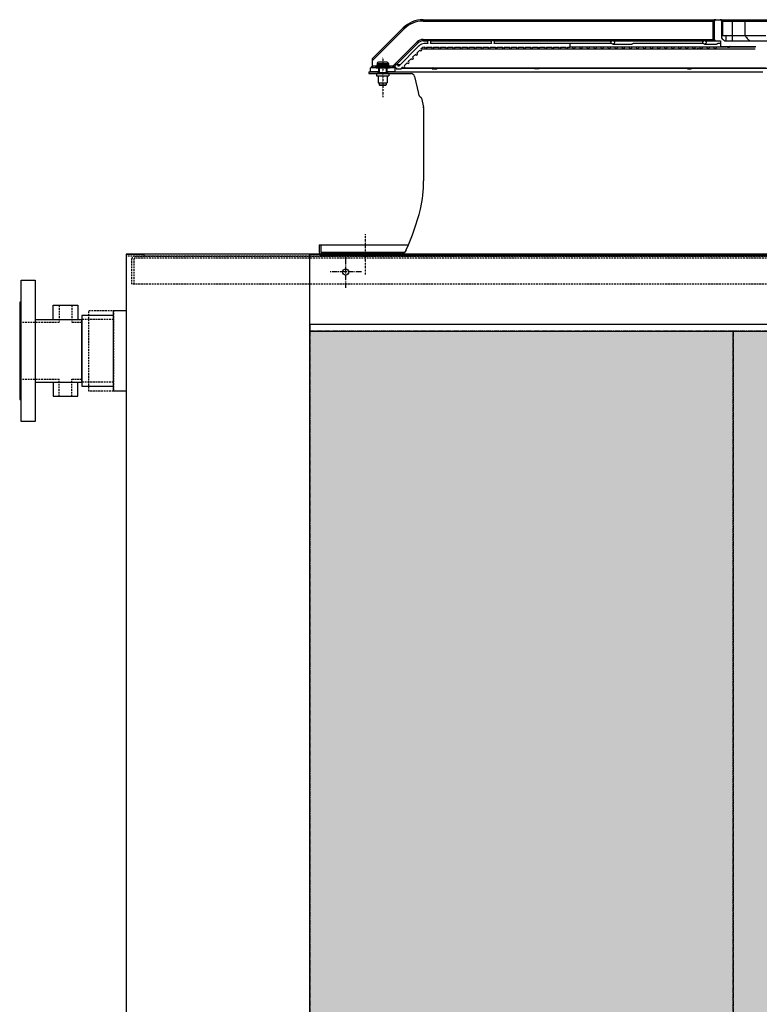
# Model space of a CAD drawing. Units: millimetres. Extents: x 23849 to 40497, y 6321 to 13660.
# Drawn here: x 26644 to 27692, y 11809 to 13204 of the extents above; entities that cross this region are included whole.
import ezdxf

# ---------------------------------------------------------------- set-up
doc = ezdxf.new("R2010")
doc.units = ezdxf.units.MM
doc.header["$LTSCALE"] = 0.4
for name, pattern in [('CENTER', [0.6, 0.375, -0.075, 0.075, -0.075]), ('CENTRO2', [28.575, 19.05, -3.175, 3.175, -3.175]), ('TRAZOS2', [9.525, 6.35, -3.175])]:
    doc.linetypes.add(name, pattern=pattern)
for name, color, linetype in [('0278640_DXF_CONTINUOUS_LINE', 7, 'Continuous'), ('Anotaciones Finas', 3, 'Continuous'), ('Anotaciones Medias', 3, 'Continuous'), ('Contornos Ocultos', 6, 'TRAZOS2'), ('Cotas', 2, 'Continuous'), ('Ejes', 2, 'CENTRO2')]:
    doc.layers.add(name, color=color, linetype=linetype)
doc.styles.add('UNE00', font='romans.shx', dxfattribs={"width": 0.9})
doc.dimstyles.new('UNE', dxfattribs={"dimscale": 0, "dimtxt": 2.5, "dimasz": 2.5, "dimexe": 1.5, "dimexo": 0, "dimgap": 1, "dimtad": 1, "dimrnd": 1.38778e-17, "dimdsep": 46, "dimtxsty": 'UNE00', "dimcen": 2.5, "dimclrd": 256, "dimclre": 256, "dimclrt": 256, "dimazin": 0, "dimtfac": 1, "dimtmove": 0, "dimatfit": 3, "dimfxl": 1, "dimlwd": -1, "dimlwe": -1, "dimarcsym": 0})

# ---------------------------------------------------------------- blocks, each defined once
blk = doc.blocks.new('*D101')
at = {"layer": 'Cotas', "transparency": 16777216}
for p, q in [((33870.9, 12411.4), (33870.9, 10344.4)), ((26643.9, 10866.1), (26643.9, 10344.4)), ((26693.9, 10345.9), (33820.9, 10345.9))]:
    blk.add_line(p, q, dxfattribs=at)
for points in [[(26693.9, 10354.2), (26693.9, 10337.5), (26643.9, 10345.9)], [(33820.9, 10354.2), (33820.9, 10337.5), (33870.9, 10345.9)]]:
    blk.add_solid(points, dxfattribs=at)
at = {"layer": 'Defpoints', "color": 0, "transparency": 16777216}
for p in [(33870.9, 12411.4), (26643.9, 10866.1), (33870.9, 10345.9)]:
    blk.add_point(p, dxfattribs=at)
at = {"layer": 'Cotas', "transparency": 16777216, "insert": (30257.4, 10390.9), "char_height": 50, "attachment_point": 5, "style": 'UNE00'}
blk.add_mtext('7227', dxfattribs=at)
blk = doc.blocks.new('A$C69A96B90')
at = {"layer": '0278640_DXF_CONTINUOUS_LINE', "linetype": 'Continuous'}
for p, q in [((-641.7, 260), (-641.7, 257.5)), ((-627.7, 260), (-627.7, 257.5))]:
    blk.add_line(p, q, dxfattribs=at)
at = {"layer": 'Anotaciones Finas', "linetype": 'Continuous'}
for p, q in [((-644.7, 267.2), (-644.7, 266.5)), ((-644.7, 267.2), (-624.7, 267.2)), ((-644.7, 266.5), (-624.7, 266.5)), ((-643.7, 268.1), (-644.4, 267.6)), ((-644.4, 267.6), (-624.9, 267.6)), ((-644.2, 266), (-625.2, 266)), ((-643.7, 268.1), (-625.7, 268.1)), ((-642.7, 272), (-642.7, 269.8)), ((-642.7, 272), (-626.7, 272)), ((-642.7, 269.8), (-626.7, 269.8)), ((-628.7, 274), (-640.7, 274)), ((-639.7, 266), (-639.7, 259)), ((-629.7, 266), (-629.7, 259)), ((-626.7, 272), (-626.7, 269.8)), ((-625.7, 268.1), (-624.9, 267.6)), ((-624.7, 267.2), (-624.7, 266.5)), ((-643.4, 257.5), (-643.4, 254.5)), ((-643.4, 257.5), (-625.9, 257.5)), ((-643.4, 254.5), (-625.9, 254.5)), ((-641.7, 259), (-641.7, 257.5)), ((-641.7, 259), (-627.7, 259)), ((-641.2, 254.5), (-641.2, 244.5)), ((-628.2, 254.5), (-628.2, 244.5)), ((-627.7, 259), (-627.7, 257.5)), ((-625.9, 257.5), (-625.9, 254.5)), ((-641.1, 244.5), (-628.2, 244.5)), ((-639.7, 244.5), (-639.7, 241.5)), ((-639.7, 241.5), (-629.7, 241.5)), ((-639.7, 241.5), (-639.2, 241)), ((-639.2, 241), (-630.2, 241)), ((-629.7, 241.5), (-630.2, 241)), ((-629.7, 244.5), (-629.7, 241.5))]:
    blk.add_line(p, q, dxfattribs=at)
for centre, radius, start, end in [((-644.2, 267.2), 0.5, 120, 180), ((-644.2, 266.5), 0.5, 180, 270), ((-644.7, 269.8), 2, 300, 0), ((-640.7, 272), 2, 90, 180), ((-628.7, 272), 2, 0, 90), ((-624.7, 269.8), 2, 180, 240), ((-625.2, 266.5), 0.5, 270, 0), ((-625.2, 267.2), 0.5, 0, 60)]:
    blk.add_arc(centre, radius, start, end, dxfattribs=at)
at = {"layer": 'Anotaciones Medias', "linetype": 'Continuous'}
for p, q in [((-649.7, 278.4), (-605.8, 322.3)), ((-605.8, 322.3), (-604.4, 320.9)), ((-577.5, 334), (-577.5, 332)), ((-577.5, 334), (-184.6, 334)), ((-577.5, 332), (-184.6, 332)), ((-184.6, 334), (-184.6, 332)), ((-184.6, 334), (-162.6, 334)), ((-184.6, 332), (-166.7, 332)), ((-166.8, 331), (-166.8, 307)), ((-166.8, 331), (-165.4, 331)), ((-166.7, 332), (-165.4, 331.7)), ((-165.4, 331), (-165.4, 307)), ((-165.1, 331), (-165.4, 331)), ((-165.1, 307), (-165.1, 331)), ((-164.6, 331), (-165.1, 331)), ((-164.6, 306), (-164.6, 332)), ((-162.6, 334), (-156.7, 334)), ((-156.7, 334), (-139.6, 334)), ((-154.6, 332), (-154.6, 308.1)), ((-154.6, 331), (-154.2, 331)), ((-154.2, 331), (-154.2, 311.8)), ((-154.2, 331), (-153.8, 331)), ((-152.6, 332), (-153.9, 331.7)), ((-153.8, 311.8), (-153.8, 331)), ((-152.5, 331), (-153.8, 331)), ((-152.6, 332), (-139.6, 332)), ((-152.5, 311.8), (-152.5, 331)), ((-139.6, 334), (-139.6, 304)), ((-139.6, 334), (-68.8, 334)), ((-139.6, 332), (-75.4, 332)), ((-121.5, 332), (-121.5, 311.8)), ((-649.7, 275.6), (-604.4, 320.9)), ((-154.6, 311.8), (-92, 311.8)), ((-148.6, 311.8), (-148.6, 304)), ((-620.5, 268), (-586, 302.5)), ((-615.2, 270.5), (-584.6, 301.1)), ((-583, 297.2), (-612.5, 267.6)), ((-586, 302.5), (-584.6, 301.1)), ((-580.4, 292.7), (-579.4, 293.6)), ((-577.5, 306), (-577.5, 304)), ((-577.5, 306), (-184.6, 306)), ((-577.5, 304), (-570.1, 304)), ((-570.3, 300.1), (-575.9, 300.1)), ((-575.9, 295.1), (-574.7, 295.1)), ((-572.6, 295.1), (-564.7, 295.1)), ((-480.3, 300.1), (-567, 300.1)), ((-566.8, 304), (-480.1, 304)), ((-562.6, 295.1), (-554.7, 295.1)), ((-552.6, 295.1), (-544.7, 295.1)), ((-542.6, 295.1), (-534.7, 295.1)), ((-532.6, 295.1), (-524.7, 295.1)), ((-522.6, 295.1), (-514.7, 295.1)), ((-512.6, 295.1), (-504.7, 295.1)), ((-502.6, 295.1), (-494.7, 295.1)), ((-492.6, 295.1), (-484.7, 295.1)), ((-482.6, 295.1), (-474.7, 295.1)), ((-478.7, 304.5), (-478.2, 304.5)), ((-310.3, 300.1), (-477, 300.1)), ((-476.7, 304), (-310.1, 304)), ((-472.6, 295.1), (-464.7, 295.1)), ((-462.6, 295.1), (-454.7, 295.1)), ((-452.6, 295.1), (-444.7, 295.1)), ((-442.6, 295.1), (-434.7, 295.1)), ((-432.6, 295.1), (-424.7, 295.1)), ((-422.6, 295.1), (-414.7, 295.1)), ((-412.6, 295.1), (-404.7, 295.1)), ((-402.6, 295.1), (-394.7, 295.1)), ((-392.6, 295.1), (-384.7, 295.1)), ((-382.6, 295.1), (-374.7, 295.1)), ((-372.6, 295.1), (-369.7, 295.1)), ((-369.7, 300.1), (-369.7, 295.1)), ((-369.7, 295.6), (-223.8, 295.6)), ((-308.7, 304.5), (-308.1, 304.5)), ((-308.7, 299.5), (-281.6, 299.5)), ((-306.5, 304), (-180.1, 304)), ((-180.3, 300.1), (-279.4, 300.1)), ((-223.6, 295.6), (-213.7, 295.6)), ((-213.6, 295.6), (-193.7, 295.6)), ((-193.6, 295.6), (-163.6, 295.6)), ((-184.6, 306), (-184.6, 304)), ((-184.6, 306), (-166.7, 306)), ((-178.6, 304.5), (-177.7, 304.5)), ((-178.6, 299.5), (-161.5, 299.5)), ((-176.1, 304), (-156.1, 304)), ((-166.8, 307), (-165.4, 307)), ((-166.7, 306), (-165.4, 306.3)), ((-165.1, 307), (-165.4, 307)), ((-164.6, 307), (-165.1, 307)), ((-163.6, 295.6), (-147.5, 295.6)), ((-156.1, 300.1), (-159.3, 300.1)), ((-156.1, 304), (-156.1, 296)), ((-156.1, 296), (-106.1, 296)), ((-149.9, 304), (-72.8, 304)), ((-146, 295.1), (-143.3, 295.1)), ((-142.7, 295.6), (-106.9, 295.6)), ((-592.4, 280.7), (-588, 285)), ((-586.4, 286.7), (-582, 291)), ((-580.3, 292.7), (-532.6, 292.7)), ((-573.7, 292.8), (-473.7, 292.8)), ((-538.6, 292.8), (-538.7, 292.7)), ((-531.9, 292.7), (-531.7, 292.8)), ((-531.9, 292.7), (-395, 292.7)), ((-473.7, 292.8), (-453.7, 292.8)), ((-453.7, 292.8), (-223.8, 292.8)), ((-399.7, 292.8), (-399.7, 292.7)), ((-393.7, 292.7), (-188.9, 292.7)), ((-393.6, 292.7), (-393.5, 292.8)), ((-223.6, 292.8), (-213.7, 292.8)), ((-213.6, 292.8), (-163.6, 292.8)), ((-191.9, 292.8), (-192, 292.7)), ((-187.2, 292.7), (-107.1, 292.7)), ((-186.6, 292.7), (-186.6, 292.8)), ((-163.6, 292.8), (-107.1, 292.8)), ((-652.2, 260), (-652.2, 266)), ((-644.2, 266), (-652.2, 266)), ((-649.7, 278.4), (-649.7, 268)), ((-649.2, 268.2), (-649.2, 266)), ((-643.5, 268.2), (-649.2, 268.2)), ((-640.7, 266), (-640.7, 260)), ((-628.7, 266), (-628.7, 260)), ((-621.2, 268.2), (-625.8, 268.2)), ((-617.2, 266), (-625.2, 266)), ((-621.2, 268.2), (-621.2, 266)), ((-618.9, 266.8), (-617.5, 268.2)), ((-617.2, 260), (-617.2, 266)), ((-614.6, 265.5), (-615.6, 264.5)), ((-615, 270.5), (-609.6, 270.5)), ((-608.6, 264.5), (-606, 267)), ((-607.6, 265.5), (-563.7, 265.5)), ((-604.7, 265.9), (-91.9, 265.9)), ((-604.4, 268.7), (-600, 273)), ((-598.4, 274.7), (-594, 279)), ((-563.7, 265.6), (-564.7, 264.5)), ((-557.9, 264.5), (-556.6, 265.9)), ((-557, 265.5), (-419, 265.5)), ((-418.7, 265.9), (-419.7, 264.5)), ((-413.5, 264.5), (-412.6, 265.9)), ((-412.8, 265.5), (-202.4, 265.5)), ((-202.2, 265.9), (-202.7, 264.5)), ((-197.4, 264.5), (-196.9, 265.9)), ((-197, 265.5), (203, 265.5)), ((-654.3, 260), (-654.3, 257.5)), ((-654.3, 260), (-641.7, 260)), ((-654.3, 257.5), (-643.4, 257.5)), ((-639.7, 260), (-652.2, 260)), ((-617.2, 260), (-629.7, 260)), ((-627.7, 260), (-95.9, 260)), ((-625.9, 257.5), (-594.5, 257.5)), ((-615.6, 264.5), (-608.6, 264.5)), ((-589.6, 253.6), (-584.2, 229.2)), ((-564.7, 264.5), (-557.9, 264.5)), ((-413.5, 264.5), (-419.7, 264.5)), ((-202.7, 264.5), (-197.4, 264.5)), ((-579.7, 222.8), (-576.9, 210.2)), ((-576.8, 209.2), (-576.8, 105.6))]:
    blk.add_line(p, q, dxfattribs=at)
for centre, radius in [((-363.7, 294.2), 1.4), ((-353.7, 294.2), 1.4), ((-343.7, 294.2), 1.4), ((-333.7, 294.2), 1.4), ((-323.7, 294.2), 1.4), ((-313.7, 294.2), 1.4), ((-308.7, 302), 2.5), ((-303.7, 294.2), 1.4), ((-293.7, 294.2), 1.4), ((-283.7, 294.2), 1.4), ((-273.6, 294.2), 1.4), ((-263.6, 294.2), 1.4), ((-253.6, 294.2), 1.4), ((-243.6, 294.2), 1.4), ((-233.6, 294.2), 1.4), ((-223.6, 294.2), 1.4), ((-213.6, 294.2), 1.4), ((-203.6, 294.2), 1.4), ((-193.6, 294.2), 1.4), ((-183.6, 294.2), 1.4), ((-178.6, 302), 2.5), ((-173.6, 294.2), 1.4), ((-163.6, 294.2), 1.4)]:
    blk.add_circle(centre, radius, dxfattribs=at)
for centre, radius, start, end in [((-577.5, 294), 40, 90, 135), ((-577.5, 294), 38, 90, 135), ((-162.6, 331), 4.18, 166.1244, 179.9739), ((-162.6, 331), 2.81, 166.0984, 180.0001), ((-148.7, 330.9), 16.4, 177.3299, 178.55), ((-162.6, 331), 2.45, 171.99, 180), ((-162.6, 332), 2, 90, 180), ((-162.6, 331), 3, 90.0009, 120.6282), ((-162.6, 331.6), 2.41, 90.0047, 123.9606), ((-156.7, 331), 3, 59.3718, 90), ((-156.7, 331.6), 2.41, 56.0431, 89.9953), ((-156.7, 332), 2, 0, 90), ((-170.6, 330.9), 16.4, 1.45, 2.67), ((-156.7, 331), 2.45, 0, 8.01), ((-156.7, 331), 2.81, 0.0002, 13.9016), ((-156.7, 331), 4.18, 0.0257, 13.8761), ((-132.9, 328.8), 30.1, 223.5497, 235.5687), ((-577.5, 294), 12, 90, 135), ((-577.5, 294), 10, 90, 135), ((-575.9, 290.1), 10, 90, 135), ((-575.9, 290.1), 5, 90, 135), ((-573.7, 294.2), 1.4, 139.9948, 40.0052), ((-568.7, 302), 2.5, 310.5358, 229.4642), ((-563.7, 294.2), 1.4, 139.9948, 40.0052), ((-553.7, 294.2), 1.4, 139.9948, 40.0052), ((-543.7, 294.2), 1.4, 139.9948, 40.0052), ((-533.7, 294.2), 1.4, 139.9948, 40.0052), ((-523.7, 294.2), 1.4, 139.9948, 40.0052), ((-513.7, 294.2), 1.4, 139.9948, 40.0052), ((-503.7, 294.2), 1.4, 139.9948, 40.0052), ((-493.7, 294.2), 1.4, 139.9948, 40.0052), ((-483.7, 294.2), 1.4, 139.9948, 40.0052), ((-478.7, 302), 2.5, 310.5358, 229.4642), ((-473.7, 294.2), 1.4, 139.9948, 40.0052), ((-463.7, 294.2), 1.4, 139.9948, 40.0052), ((-453.7, 294.2), 1.4, 139.9948, 40.0052), ((-443.7, 294.2), 1.4, 139.9948, 40.0052), ((-433.7, 294.2), 1.4, 139.9948, 40.0052), ((-423.7, 294.2), 1.4, 139.9948, 40.0052), ((-413.7, 294.2), 1.4, 139.9948, 40.0052), ((-403.7, 294.2), 1.4, 139.9948, 40.0052), ((-393.7, 294.2), 1.4, 139.9948, 40.0052), ((-383.7, 294.2), 1.4, 139.9948, 40.0052), ((-373.7, 294.2), 1.4, 139.9948, 40.0052), ((-162.6, 307), 4.18, 180.0249, 193.877), ((-162.6, 307), 2.81, 180.0005, 193.9016), ((-162.6, 307), 2.45, 180, 188.0092), ((-148.7, 307.1), 16.3, 181.4497, 182.67), ((-162.6, 306), 2, 180, 270), ((-162.6, 307), 3, 239.3696, 270), ((-162.6, 306.4), 2.41, 236.0386, 269.9953), ((-592.7, 279.3), 1.4, 190.1501, 79.8499), ((-586.7, 285.3), 1.4, 190.1501, 79.8499), ((-580.7, 291.3), 1.4, 190.1501, 79.8499), ((-393.7, 292.2), 0.458, 90.0889, 91.7946), ((-687.7, 300.7), 50, 316.089, 319.292), ((-687.7, 300.7), 50, 319.2922, 319.5003), ((-582.1, 300.7), 50, 222.3879, 222.6953), ((-582.1, 300.7), 50, 222.6952, 223.9114), ((-615, 268), 2.5, 351.8699, 278.1301), ((-604.7, 267.3), 1.4, 190.1501, 79.8499), ((-598.7, 273.3), 1.4, 190.1501, 79.8499), ((-565.2, 268.3), 3.16, 308.336, 308.87), ((-594.5, 252.5), 5, 12.5, 90), ((-576.4, 230.9), 8.02, 192.5, 238.0046), ((-581.7, 222.4), 2, 12.5, 58.0046), ((-581.8, 209.2), 5, 0, 12.5), ((-762.3, 105.6), 185.5, 347.4791, 0)]:
    blk.add_arc(centre, radius, start, end, dxfattribs=at)
for points, knots in [([(-164.9, 333.6), (-165.3, 333.5), (-166, 333.1), (-166.5, 332.4), (-166.7, 332)], [0, 0, 0, 0, 0.482852, 1, 1, 1, 1]), ([(-164.2, 333.6), (-164.5, 333.4), (-165, 332.8), (-165.3, 332.1), (-165.4, 331.7)], [0, 0, 0, 0, 0.470742, 1, 1, 1, 1]), ([(-164.6, 331.5), (-164.6, 331.5), (-164.7, 331.4), (-164.8, 331.4), (-164.9, 331.4), (-165.1, 331.3)], [0, 0, 0, 0, 0.10796, 0.305545, 1, 1, 1, 1]), ([(-164.6, 331), (-164.6, 331.1), (-164.7, 331.1), (-164.9, 331.2), (-165, 331.3), (-165.1, 331.3)], [0, 0, 0, 0, 0.338574, 0.628627, 1, 1, 1, 1]), ([(-165, 331.7), (-165, 332.1), (-164.8, 332.8), (-164.3, 333.4), (-164, 333.6)], [0, 0, 0, 0, 0.504237, 1, 1, 1, 1]), ([(-164.6, 332), (-164.6, 331.9), (-164.8, 331.8), (-164.9, 331.7), (-165, 331.7)], [0, 0, 0, 0, 0.370578, 1, 1, 1, 1]), ([(-162.6, 334), (-163.2, 334), (-164, 333.9), (-164.7, 333.7), (-164.9, 333.6)], [0, 0, 0, 0, 0.747835, 1, 1, 1, 1]), ([(-164.9, 333.6), (-164.8, 333.6), (-164.5, 333.5), (-164.3, 333.5), (-164.2, 333.6)], [0, 0, 0, 0, 0.548264, 1, 1, 1, 1]), ([(-154.4, 333.6), (-154.5, 333.7), (-155.3, 333.9), (-156.1, 334), (-156.7, 334)], [0, 0, 0, 0, 0.252158, 1, 1, 1, 1]), ([(-155.3, 333.6), (-155, 333.4), (-154.5, 332.8), (-154.3, 332.1), (-154.2, 331.7)], [0, 0, 0, 0, 0.495763, 1, 1, 1, 1]), ([(-153.9, 331.7), (-154, 332.1), (-154.3, 332.8), (-154.8, 333.4), (-155.1, 333.6)], [0, 0, 0, 0, 0.529258, 1, 1, 1, 1]), ([(-154.4, 333.6), (-154.5, 333.6), (-154.7, 333.5), (-155, 333.5), (-155.1, 333.6)], [0, 0, 0, 0, 0.548265, 1, 1, 1, 1]), ([(-154.6, 332), (-154.6, 331.9), (-154.5, 331.8), (-154.3, 331.7), (-154.2, 331.7)], [0, 0, 0, 0, 0.370578, 1, 1, 1, 1]), ([(-154.6, 331.5), (-154.6, 331.5), (-154.6, 331.4), (-154.5, 331.4), (-154.3, 331.4), (-154.2, 331.3)], [0, 0, 0, 0, 0.10796, 0.305546, 1, 1, 1, 1]), ([(-154.2, 331.3), (-154.3, 331.3), (-154.4, 331.2), (-154.5, 331.1), (-154.6, 331.1), (-154.6, 331)], [0, 0, 0, 0, 0.371225, 0.661183, 1, 1, 1, 1]), ([(-152.6, 332), (-152.8, 332.4), (-153.2, 333.1), (-154, 333.5), (-154.4, 333.6)], [0, 0, 0, 0, 0.517148, 1, 1, 1, 1]), ([(-123.3, 334), (-123.1, 334), (-122.6, 333.9), (-122, 333.4), (-121.6, 332.8), (-121.5, 332.3), (-121.5, 332)], [0, 0, 0, 0, 0.23855, 0.483963, 0.738764, 1, 1, 1, 1]), ([(-121.5, 311.8), (-120.6, 310.3), (-118.5, 307.4), (-115.9, 305), (-114.5, 304)], [0, 0, 0, 0, 0.504503, 1, 1, 1, 1]), ([(-566.8, 304), (-566.8, 304), (-566.8, 304), (-566.9, 304.1), (-567.1, 304.2), (-567.2, 304.3), (-567.5, 304.4), (-567.8, 304.5), (-568.1, 304.5), (-568.3, 304.5)], [0, 0, 0, 0, 0.026791, 0.094108, 0.197371, 0.329712, 0.482844, 0.649292, 1, 1, 1, 1]), ([(-476.7, 304), (-476.7, 304), (-476.8, 304), (-476.8, 304.1), (-477, 304.2), (-477.2, 304.3), (-477.4, 304.4), (-477.8, 304.5), (-478.1, 304.5), (-478.2, 304.5)], [0, 0, 0, 0, 0.027641, 0.095525, 0.199027, 0.3313, 0.484149, 0.650197, 1, 1, 1, 1]), ([(-306.5, 304), (-306.5, 304), (-306.5, 304), (-306.6, 304.1), (-306.8, 304.2), (-307, 304.3), (-307.2, 304.4), (-307.6, 304.5), (-307.9, 304.5), (-308.1, 304.5)], [0, 0, 0, 0, 0.030409, 0.100112, 0.204368, 0.336414, 0.488351, 0.653113, 1, 1, 1, 1]), ([(-279.4, 300.1), (-279.6, 300.1), (-279.9, 300), (-280.3, 299.8), (-280.9, 299.6), (-281.3, 299.5), (-281.6, 299.5)], [0, 0, 0, 0, 0.161465, 0.410874, 0.707463, 1, 1, 1, 1]), ([(-176.1, 304), (-176.1, 304), (-176.2, 304), (-176.3, 304.1), (-176.4, 304.2), (-176.6, 304.3), (-176.9, 304.4), (-177.2, 304.5), (-177.5, 304.5), (-177.7, 304.5)], [0, 0, 0, 0, 0.035249, 0.108058, 0.213567, 0.345204, 0.495575, 0.658132, 1, 1, 1, 1]), ([(-166.7, 306), (-166.5, 305.6), (-166, 304.9), (-165.3, 304.5), (-164.9, 304.4)], [0, 0, 0, 0, 0.517139, 1, 1, 1, 1]), ([(-165.4, 306.3), (-165.3, 305.9), (-165, 305.2), (-164.5, 304.6), (-164.2, 304.4)], [0, 0, 0, 0, 0.529258, 1, 1, 1, 1]), ([(-165.1, 306.7), (-165, 306.7), (-164.9, 306.7), (-164.7, 306.8), (-164.6, 306.9), (-164.6, 307)], [0, 0, 0, 0, 0.371425, 0.660904, 1, 1, 1, 1]), ([(-164.6, 306.5), (-164.6, 306.5), (-164.7, 306.6), (-164.8, 306.6), (-164.9, 306.6), (-165.1, 306.7)], [0, 0, 0, 0, 0.10796, 0.305546, 1, 1, 1, 1]), ([(-164, 304.4), (-164.3, 304.6), (-164.8, 305.2), (-165, 305.9), (-165, 306.3)], [0, 0, 0, 0, 0.495764, 1, 1, 1, 1]), ([(-164.6, 306), (-164.6, 306.1), (-164.8, 306.2), (-164.9, 306.3), (-165, 306.3)], [0, 0, 0, 0, 0.370578, 1, 1, 1, 1]), ([(-164.9, 304.4), (-164.8, 304.4), (-164.5, 304.5), (-164.3, 304.5), (-164.2, 304.4)], [0, 0, 0, 0, 0.548265, 1, 1, 1, 1]), ([(-164.9, 304.4), (-164.7, 304.3), (-164, 304.1), (-163.2, 304), (-162.6, 304)], [0, 0, 0, 0, 0.252158, 1, 1, 1, 1]), ([(-159.3, 300.1), (-159.5, 300.1), (-159.7, 300), (-160.2, 299.8), (-160.8, 299.6), (-161.2, 299.5), (-161.5, 299.5)], [0, 0, 0, 0, 0.161387, 0.410707, 0.707363, 1, 1, 1, 1]), ([(-146, 295.1), (-146.1, 295.1), (-146.3, 295.2), (-146.6, 295.3), (-147, 295.5), (-147.4, 295.6), (-147.5, 295.6)], [0, 0, 0, 0, 0.15455, 0.382979, 0.682252, 1, 1, 1, 1]), ([(-143.3, 295.1), (-143.4, 295.1), (-143.7, 295.3), (-143.9, 295.6), (-144, 295.9), (-144, 296)], [0, 0, 0, 0, 0.387098, 0.663904, 1, 1, 1, 1]), ([(-142.5, 296), (-142.6, 295.9), (-142.7, 295.6), (-142.9, 295.3), (-143.1, 295.1), (-143.3, 295.1)], [0, 0, 0, 0, 0.336096, 0.612902, 1, 1, 1, 1]), ([(-531.9, 292.7), (-531.9, 292.7), (-531.9, 292.7), (-531.9, 292.7), (-532, 292.7), (-532.1, 292.7), (-532.3, 292.7), (-532.5, 292.7), (-532.6, 292.7)], [0, 0, 0, 0, 0.026655, 0.083985, 0.170307, 0.284146, 0.591283, 1, 1, 1, 1]), ([(-394.2, 292.7), (-394.3, 292.7), (-394.5, 292.7), (-394.8, 292.7), (-395, 292.7)], [0, 0, 0, 0, 0.219638, 1, 1, 1, 1]), ([(-393.7, 292.7), (-393.8, 292.7), (-393.9, 292.7), (-394.1, 292.7), (-394.2, 292.7)], [0, 0, 0, 0, 0.398705, 1, 1, 1, 1]), ([(-187.2, 292.7), (-187.3, 292.7), (-187.5, 292.7), (-188.1, 292.6), (-188.6, 292.7), (-188.9, 292.7)], [0, 0, 0, 0, 0.201123, 0.446682, 1, 1, 1, 1]), ([(-649.2, 268.2), (-649.2, 268.2), (-649.4, 268.2), (-649.5, 268), (-649.7, 268)], [0, 0, 0, 0, 0.250545, 1, 1, 1, 1]), ([(-619.1, 267), (-619.1, 267), (-619.3, 267.2), (-619.8, 267.5), (-620.2, 267.8), (-620.5, 268)], [0, 0, 0, 0, 0.183254, 0.423347, 1, 1, 1, 1]), ([(-563.3, 265.9), (-563.4, 265.8), (-563.5, 265.7), (-563.7, 265.6), (-563.7, 265.6), (-563.7, 265.6)], [0, 0, 0, 0, 0.672825, 0.883923, 1, 1, 1, 1])]:
    blk.add_open_spline(points, degree=3, knots=knots, dxfattribs=at)
blk.add_open_spline([(-620.5, 268), (-620.7, 268.1), (-620.9, 268.2), (-621.2, 268.2)], degree=3, dxfattribs=at)
at = {"layer": 'Contornos Ocultos', "linetype": 'Continuous'}
for p, q in [((-724.7, 15), (-724.7, 4.5)), ((-724.7, 15), (-598.2, 15)), ((-722.2, 15), (-722.2, 4.5)), ((-722.2, 4.5), (-603.8, 4.5)), ((-720.2, 2.5), (-609.4, 2.5)), ((-720.2, 0), (720.2, 0))]:
    blk.add_line(p, q, dxfattribs=at)
for centre, radius, start, end in [((-913, 148.4), 342, 335.728, 345.9441), ((-584.2, 66.1), 3, 345.9441, 347.4791), ((-720.2, 4.5), 4.5, 180, 270), ((-720.2, 4.5), 2, 180, 270), ((-609.4, 11.5), 9, 270, 335.728)]:
    blk.add_arc(centre, radius, start, end, dxfattribs=at)
at = {"layer": 'Ejes', "linetype": 'CENTER'}
for p, q in [((-634.7, 281), (-634.7, 224.4)), ((-659.4, 29.9), (-659.4, -27.1))]:
    blk.add_line(p, q, dxfattribs=at)
blk = doc.blocks.new('A$C31F453C1')
at = {"layer": 'Anotaciones Medias'}
for p, q in [((45.5, 64.5), (80.5, 64.5)), ((45.5, 44.5), (45.5, 64.5)), ((80.5, 64.5), (80.5, 44.5)), ((20, 44.5), (86, 44.5)), ((86, -44.5), (86, 44.5)), ((20, -44.5), (86, -44.5)), ((45.5, -44.5), (45.5, -64.5)), ((80.5, -64.5), (80.5, -44.5)), ((45.5, -64.5), (80.5, -64.5))]:
    blk.add_line(p, q, dxfattribs=at)
for points in [[(0, 100), (20, 100), (20, -100), (0, -100)], [(86, -50), (131, -50), (131, 50), (86, 50)]]:
    blk.add_lwpolyline(points, close=True, dxfattribs=at)
blk.add_lwpolyline([(0, 69), (0, 69), (-2, 69), (-2, -69), (0, -69)], dxfattribs=at)
at = {"layer": 'Contornos Ocultos'}
for p, q in [((54, 64.5), (54, 40.4)), ((72, 64.5), (72, 40.4)), ((131, 44.5), (86, 44.5)), ((-2, 40.4), (54, 40.4)), ((72, 40.4), (86, 40.4)), ((-2, -40.4), (54, -40.4)), ((54, -64.5), (54, -40.4)), ((72, -40.4), (86, -40.4)), ((72, -64.5), (72, -40.4)), ((131, -44.5), (86, -44.5))]:
    blk.add_line(p, q, dxfattribs=at)

msp = doc.modelspace()

# ---------------------------------------------------------------- hatches: boundary and pattern name
at = {"layer": 'Cotas'}
h = msp.add_hatch(dxfattribs=at)
h.set_pattern_fill('HONEY', color=256, scale=5, style=0)
h.set_pattern_definition([(0, (-11205.316, 1355.708), (23.8125, 13.7481532), [15.875, -31.75]), (120, (-11205.316, 1355.708), (-23.8125, 13.7481533), [15.875, -31.75]), (60, (-11205.316, 1355.708), (5e-08, 27.4963065), [-31.75, 15.875])])
h.paths.add_polyline_path([(27054.939, 12762.683), (33454.939, 12762.683), (33454.939, 10864.607), (27054.939, 10864.607)])

# ---------------------------------------------------------------- linework, layer by layer
at = {"layer": 'Anotaciones Medias'}
for p, q in [((30254.939, 12872), (26794.939, 12872)), ((26794.939, 12872), (26794.939, 10786)), ((27054.939, 10794), (27054.939, 12872))]:
    msp.add_line(p, q, dxfattribs=at)
msp.add_lwpolyline([(26794.939, 12872), (26819.939, 12872), (26819.939, 12869)], dxfattribs=at)
for points in [[(27054.939, 12872), (28654.939, 12872), (28654.939, 12772), (27054.939, 12772)], [(26776.939, 12791.923), (26794.939, 12791.923), (26794.939, 12677.623), (26776.939, 12677.623)], [(27054.939, 12762.683), (28654.939, 12762.683), (28654.939, 12772), (27054.939, 12772)]]:
    msp.add_lwpolyline(points, close=True, dxfattribs=at)
msp.add_circle((27105.939, 12846.5), 4.5, dxfattribs=at)
at = {"layer": 'Contornos Ocultos'}
for p, q in [((30502.94, 12869.095), (26794.939, 12869.095)), ((26806.939, 12869.095), (31850.94, 12869.095)), ((30254.94, 12829.155), (26802.94, 12829.095))]:
    msp.add_line(p, q, dxfattribs=at)
for points in [[(26802.94, 12829.095), (26802.939, 12865.094, -0.41421356), (26806.939, 12869.095)], [(26805.94, 12829.095), (26805.939, 12865.094, -0.41421356), (26806.939, 12866.095)]]:
    msp.add_lwpolyline(points, format="xyb", dxfattribs=at)
msp.add_lwpolyline([(28650.94, 12866.095), (26806.939, 12866.095)], dxfattribs=at)
msp.add_lwpolyline([(26741.939, 12791.923), (26776.939, 12791.923), (26776.939, 12677.623), (26741.939, 12677.623)], close=True, dxfattribs=at)
at = {"layer": 'Ejes'}
for p, q in [((27105.939, 12824), (27105.939, 12869)), ((27128.439, 12846.5), (27083.439, 12846.5))]:
    msp.add_line(p, q, dxfattribs=at)
for points in [[(27054.939, 10864.607), (27654.939, 10864.607), (27654.939, 12762.683), (27054.939, 12762.683)], [(27654.939, 10864.607), (28254.939, 10864.607), (28254.939, 12762.683), (27654.939, 12762.683)]]:
    msp.add_lwpolyline(points, close=True, dxfattribs=at)

# ---------------------------------------------------------------- block references
at = {"layer": 'Contornos Ocultos'}
msp.add_blockref('A$C69A96B90', (27793.089, 12870.095), dxfattribs=at)
at = {"layer": 'Ejes'}
msp.add_blockref('A$C31F453C1', (26645.939, 12734.773), dxfattribs=at)

# ---------------------------------------------------------------- dimensions: what is measured, and where the dimension line sits
at = {"layer": 'Cotas'}
dim = msp.add_linear_dim(base=(33870.9446, 10345.8802), p1=(26643.9397, 10866.0683), p2=(33870.9446, 12411.4376), dimstyle='UNE', override={"dimscale": 1, "dimtxt": 50, "dimasz": 50, "dimgap": 20}, dxfattribs=at)
dim.commit()
dim.dimension.update_dxf_attribs({"geometry": '*D101', "text_midpoint": (30257.4421, 10390.8802)})

doc.saveas('drawing.dxf')
